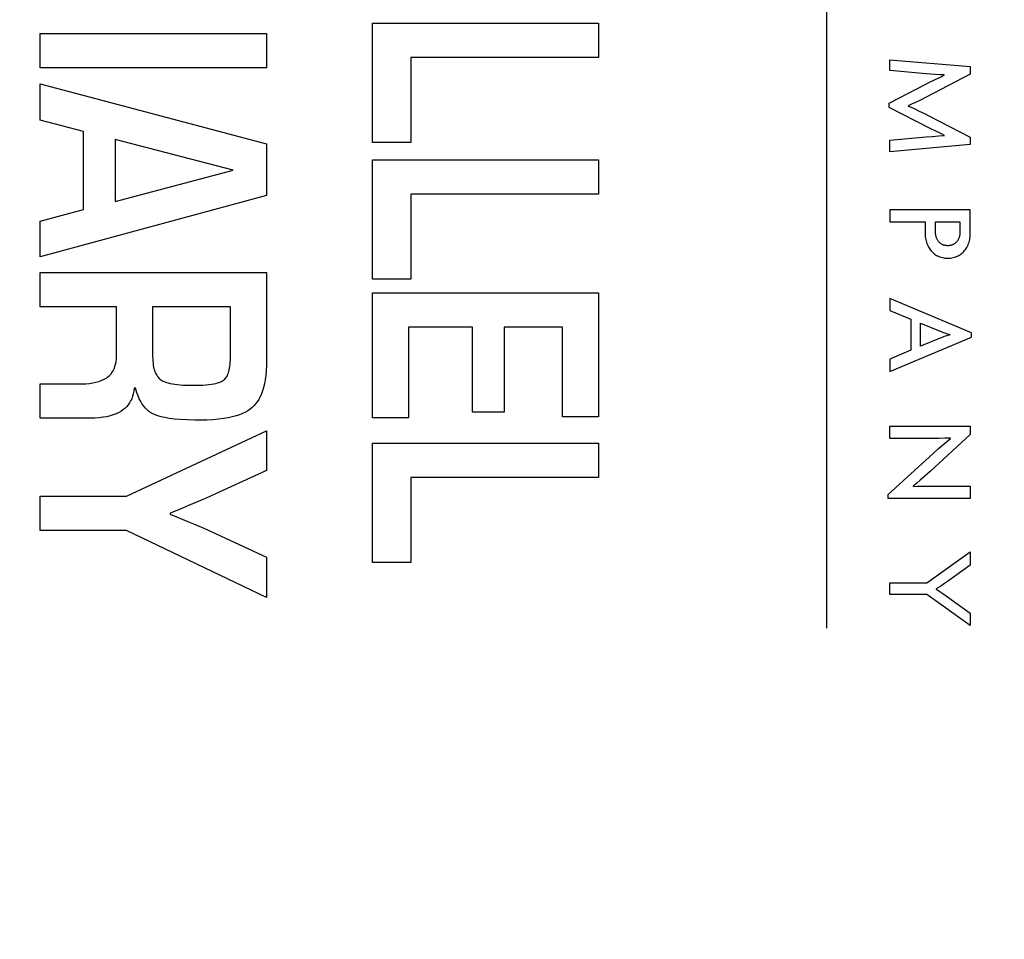
# Model space of a CAD drawing. Extents: x 0 to 21.8, y 0 to 16.6.
# Drawn here: x 15.9 to 16.4, y 9.3 to 9.8 of the extents above; entities that cross this region are included whole.
import ezdxf
from ezdxf.enums import TextEntityAlignment as Align

# ---------------------------------------------------------------- set-up
doc = ezdxf.new("R2010")
doc.units = 0
doc.header["$LTSCALE"] = 1.21
doc.layers.get('0').update_dxf_attribs({"linetype": 'CONTINUOUS'})
doc.layers.add('12_COMPONENTS', color=7, linetype='CONTINUOUS')
doc.styles.get("Standard").update_dxf_attribs({"font": 'txt', "width": 0.8})
doc.dimstyles.get("Standard").update_dxf_attribs({"dimtxt": 2.5, "dimasz": 2.5, "dimexe": 1.25, "dimexo": 0.625, "dimtad": 1, "dimcen": 2.5, "dimazin": 3, "dimtfac": 1, "dimtmove": 0, "dimatfit": 3})

# ---------------------------------------------------------------- blocks, each defined once
blk = doc.blocks.new('_FILLED')
at = {"color": 0, "linetype": 'BYBLOCK'}
blk.add_solid([(0, 0), (-1, 0.1667), (-1, -0.1667)], dxfattribs=at)
blk = doc.blocks.new('*D3')
at = {"color": 2, "linetype": 'CONTINUOUS'}
for p, q in [((14.94642, 10.57335), (12.38392, 10.57335)), ((12.50892, 10.57335), (12.50892, 7.59935)), ((12.50892, 4.37535), (12.50892, 7.34935)), ((16.44642, 4.37535), (12.38392, 4.37535))]:
    blk.add_line(p, q, dxfattribs=at)
at = {"color": 2, "linetype": 'CONTINUOUS', "xscale": 0.1875, "yscale": 0.1875, "zscale": 0.1875}
for p, rotation in [((12.50892, 10.57335), 90), ((12.50892, 4.37535), 270)]:
    blk.add_blockref('_FILLED', p, dxfattribs=dict(at, rotation=rotation))
at = {"color": 2, "linetype": 'CONTINUOUS', "width": 0.8}
blk.add_text('6-3/16', height=0.125, dxfattribs=at).set_placement((12.50892, 7.41185), align=Align.CENTER)

msp = doc.modelspace()

# ---------------------------------------------------------------- linework, layer by layer
at = {"layer": '12_COMPONENTS', "color": 7, "linetype": 'CONTINUOUS'}
for p, q in [((16.34977, 10.2633), (16.34977, 9.47019)), ((16.10285, 9.7342), (16.10285, 9.79902)), ((16.10285, 9.79902), (16.22589, 9.79902)), ((16.22589, 9.79902), (16.22589, 9.78035)), ((15.92229, 9.77478), (15.92229, 9.79346)), ((15.92229, 9.79346), (16.04533, 9.79346)), ((16.04533, 9.79346), (16.04533, 9.77478)), ((16.12376, 9.78035), (16.12376, 9.7342)), ((16.22589, 9.78035), (16.12376, 9.78035)), ((16.04533, 9.77478), (15.92229, 9.77478)), ((16.38421, 9.77331), (16.38421, 9.7792)), ((16.38421, 9.7792), (16.42793, 9.77544)), ((16.42793, 9.77544), (16.42793, 9.77132)), ((16.40395, 9.7716), (16.38421, 9.77331)), ((16.40856, 9.77123), (16.40395, 9.7716)), ((16.42793, 9.77132), (16.40401, 9.75893)), ((16.4085, 9.76829), (16.41205, 9.76998)), ((16.41143, 9.77103), (16.40856, 9.77123)), ((16.41375, 9.77091), (16.41143, 9.77103)), ((16.41205, 9.76998), (16.41375, 9.77078)), ((16.41375, 9.77078), (16.41375, 9.77091)), ((15.92229, 9.74638), (15.92229, 9.76613)), ((15.92229, 9.76613), (16.04533, 9.7334)), ((16.38387, 9.75563), (16.40374, 9.76591)), ((16.40374, 9.76591), (16.40578, 9.76695)), ((16.40578, 9.76695), (16.4085, 9.76829)), ((16.40401, 9.75893), (16.40084, 9.75731)), ((16.38387, 9.75316), (16.38387, 9.75563)), ((16.40602, 9.74186), (16.38387, 9.75316)), ((16.39598, 9.75497), (16.39421, 9.75418)), ((16.39421, 9.75418), (16.39421, 9.75405)), ((16.39421, 9.75405), (16.39585, 9.75336)), ((16.39585, 9.75336), (16.39783, 9.75246)), ((16.39817, 9.756), (16.39598, 9.75497)), ((16.40084, 9.75731), (16.39817, 9.756)), ((16.39783, 9.75246), (16.40021, 9.75133)), ((16.40021, 9.75133), (16.40307, 9.74991)), ((16.40307, 9.74991), (16.40546, 9.7487)), ((16.40546, 9.7487), (16.42793, 9.73719)), ((15.9459, 9.74025), (15.92229, 9.74638)), ((15.9459, 9.69777), (15.9459, 9.74025)), ((16.38421, 9.73548), (16.40395, 9.73726)), ((16.40395, 9.73726), (16.40721, 9.73753)), ((16.40919, 9.74029), (16.40602, 9.74186)), ((16.40721, 9.73753), (16.40734, 9.73754)), ((16.40734, 9.73754), (16.41083, 9.73779)), ((16.41184, 9.73902), (16.40919, 9.74029)), ((16.41083, 9.73779), (16.41388, 9.73795)), ((16.41388, 9.73808), (16.41184, 9.73902)), ((16.41388, 9.73795), (16.41388, 9.73808)), ((16.42793, 9.73719), (16.42793, 9.73308)), ((15.96312, 9.73584), (15.96312, 9.7021)), ((16.02721, 9.71911), (15.96312, 9.73584)), ((16.04533, 9.7334), (16.04533, 9.70534)), ((16.12376, 9.7342), (16.10285, 9.7342)), ((16.38421, 9.72918), (16.38421, 9.73548)), ((16.42793, 9.73308), (16.38421, 9.72918)), ((16.10285, 9.65992), (16.10285, 9.72474)), ((16.10285, 9.72474), (16.22589, 9.72474)), ((16.22589, 9.72474), (16.22589, 9.70607)), ((15.96312, 9.7021), (16.02721, 9.71911)), ((16.04533, 9.70534), (15.92229, 9.6721)), ((16.12376, 9.70607), (16.12376, 9.65992)), ((16.22589, 9.70607), (16.12376, 9.70607)), ((15.92229, 9.6915), (15.9459, 9.69777)), ((16.38421, 9.69765), (16.38421, 9.69107)), ((16.42793, 9.69765), (16.38421, 9.69765)), ((16.42793, 9.68449), (16.42793, 9.69765)), ((15.92229, 9.6721), (15.92229, 9.6915)), ((16.38421, 9.69107), (16.4034, 9.69107)), ((16.4034, 9.69107), (16.4034, 9.68449)), ((16.40902, 9.68565), (16.40902, 9.69107)), ((16.40902, 9.69107), (16.42232, 9.69107)), ((16.42232, 9.69107), (16.42232, 9.68565)), ((16.4034, 9.68449), (16.40342, 9.68372)), ((16.40342, 9.68372), (16.40348, 9.68301)), ((16.40902, 9.68542), (16.40902, 9.68565)), ((16.40904, 9.68502), (16.40902, 9.68542)), ((16.40907, 9.68463), (16.40904, 9.68502)), ((16.40911, 9.68424), (16.40907, 9.68463)), ((16.40917, 9.68387), (16.40911, 9.68424)), ((16.40924, 9.6835), (16.40917, 9.68387)), ((16.40932, 9.68315), (16.40924, 9.6835)), ((16.4221, 9.68353), (16.42201, 9.68318)), ((16.42217, 9.6839), (16.4221, 9.68353)), ((16.42223, 9.68427), (16.42217, 9.6839)), ((16.42227, 9.68465), (16.42223, 9.68427)), ((16.4223, 9.68504), (16.42227, 9.68465)), ((16.42232, 9.68543), (16.4223, 9.68504)), ((16.42232, 9.68565), (16.42232, 9.68543)), ((16.42786, 9.68301), (16.42791, 9.68372)), ((16.42791, 9.68372), (16.42793, 9.68449)), ((16.40348, 9.68301), (16.40358, 9.68224)), ((16.40358, 9.68224), (16.40372, 9.68147)), ((16.40372, 9.68147), (16.4039, 9.68071)), ((16.4039, 9.68071), (16.40411, 9.67997)), ((16.40411, 9.67997), (16.40436, 9.67924)), ((16.40436, 9.67924), (16.40465, 9.67854)), ((16.40465, 9.67854), (16.40497, 9.67787)), ((16.40942, 9.6828), (16.40932, 9.68315)), ((16.40953, 9.68247), (16.40942, 9.6828)), ((16.40965, 9.68215), (16.40953, 9.68247)), ((16.40978, 9.68184), (16.40965, 9.68215)), ((16.40992, 9.68154), (16.40978, 9.68184)), ((16.41007, 9.68125), (16.40992, 9.68154)), ((16.41023, 9.68098), (16.41007, 9.68125)), ((16.4104, 9.68072), (16.41023, 9.68098)), ((16.41058, 9.68047), (16.4104, 9.68072)), ((16.41077, 9.68024), (16.41058, 9.68047)), ((16.41097, 9.68002), (16.41077, 9.68024)), ((16.41117, 9.67981), (16.41097, 9.68002)), ((16.41139, 9.67961), (16.41117, 9.67981)), ((16.41161, 9.67942), (16.41139, 9.67961)), ((16.41184, 9.67925), (16.41161, 9.67942)), ((16.41208, 9.67909), (16.41184, 9.67925)), ((16.41233, 9.67894), (16.41208, 9.67909)), ((16.41259, 9.6788), (16.41233, 9.67894)), ((16.41285, 9.67867), (16.41259, 9.6788)), ((16.41313, 9.67856), (16.41285, 9.67867)), ((16.41341, 9.67846), (16.41313, 9.67856)), ((16.4137, 9.67837), (16.41341, 9.67846)), ((16.41401, 9.6783), (16.4137, 9.67837)), ((16.41432, 9.67823), (16.41401, 9.6783)), ((16.41448, 9.67821), (16.41432, 9.67823)), ((16.41464, 9.67818), (16.41448, 9.67821)), ((16.41497, 9.67815), (16.41464, 9.67818)), ((16.41532, 9.67813), (16.41497, 9.67815)), ((16.41567, 9.67812), (16.41532, 9.67813)), ((16.41602, 9.67813), (16.41567, 9.67812)), ((16.41636, 9.67815), (16.41602, 9.67813)), ((16.41669, 9.67818), (16.41636, 9.67815)), ((16.41701, 9.67823), (16.41669, 9.67818)), ((16.41732, 9.6783), (16.41701, 9.67823)), ((16.41762, 9.67837), (16.41732, 9.6783)), ((16.41791, 9.67846), (16.41762, 9.67837)), ((16.41819, 9.67856), (16.41791, 9.67846)), ((16.41847, 9.67868), (16.41819, 9.67856)), ((16.41873, 9.6788), (16.41847, 9.67868)), ((16.41899, 9.67894), (16.41873, 9.6788)), ((16.41924, 9.67909), (16.41899, 9.67894)), ((16.41948, 9.67926), (16.41924, 9.67909)), ((16.41971, 9.67943), (16.41948, 9.67926)), ((16.41993, 9.67962), (16.41971, 9.67943)), ((16.42015, 9.67982), (16.41993, 9.67962)), ((16.42036, 9.68003), (16.42015, 9.67982)), ((16.42056, 9.68026), (16.42036, 9.68003)), ((16.42075, 9.68049), (16.42056, 9.68026)), ((16.42093, 9.68074), (16.42075, 9.68049)), ((16.4211, 9.68101), (16.42093, 9.68074)), ((16.42126, 9.68128), (16.4211, 9.68101)), ((16.42141, 9.68157), (16.42126, 9.68128)), ((16.42156, 9.68187), (16.42141, 9.68157)), ((16.42169, 9.68218), (16.42156, 9.68187)), ((16.42181, 9.6825), (16.42169, 9.68218)), ((16.42192, 9.68283), (16.42181, 9.6825)), ((16.42201, 9.68318), (16.42192, 9.68283)), ((16.42637, 9.67787), (16.42669, 9.67854)), ((16.42669, 9.67854), (16.42697, 9.67924)), ((16.42697, 9.67924), (16.42723, 9.67996)), ((16.42723, 9.67996), (16.42744, 9.68071)), ((16.42744, 9.68071), (16.42762, 9.68147)), ((16.42762, 9.68147), (16.42776, 9.68224)), ((16.42776, 9.68224), (16.42786, 9.68301)), ((16.40497, 9.67787), (16.40532, 9.67722)), ((16.40532, 9.67722), (16.4057, 9.6766)), ((16.4057, 9.6766), (16.40611, 9.67602)), ((16.40611, 9.67602), (16.40654, 9.67547)), ((16.40654, 9.67547), (16.40699, 9.67495)), ((16.40699, 9.67495), (16.40747, 9.67446)), ((16.40747, 9.67446), (16.40798, 9.67401)), ((16.40798, 9.67401), (16.4085, 9.67359)), ((16.4085, 9.67359), (16.40905, 9.67321)), ((16.40905, 9.67321), (16.40961, 9.67286)), ((16.40961, 9.67286), (16.4102, 9.67255)), ((16.42114, 9.67255), (16.42173, 9.67286)), ((16.42173, 9.67286), (16.42229, 9.67321)), ((16.42229, 9.67321), (16.42284, 9.67359)), ((16.42284, 9.67359), (16.42336, 9.67401)), ((16.42336, 9.67401), (16.42387, 9.67446)), ((16.42387, 9.67446), (16.42435, 9.67495)), ((16.42435, 9.67495), (16.4248, 9.67546)), ((16.4248, 9.67546), (16.42523, 9.67602)), ((16.42523, 9.67602), (16.42564, 9.6766)), ((16.42564, 9.6766), (16.42602, 9.67722)), ((16.42602, 9.67722), (16.42637, 9.67787)), ((16.4102, 9.67255), (16.41081, 9.67227)), ((16.41081, 9.67227), (16.41144, 9.67202)), ((16.41144, 9.67202), (16.41209, 9.67182)), ((16.41209, 9.67182), (16.41276, 9.67164)), ((16.41276, 9.67164), (16.41345, 9.67151)), ((16.41345, 9.67151), (16.41417, 9.67141)), ((16.41417, 9.67141), (16.41491, 9.67135)), ((16.41491, 9.67135), (16.41567, 9.67133)), ((16.41567, 9.67133), (16.41643, 9.67135)), ((16.41643, 9.67135), (16.41717, 9.67141)), ((16.41717, 9.67141), (16.41789, 9.67151)), ((16.41789, 9.67151), (16.41858, 9.67164)), ((16.41858, 9.67164), (16.41925, 9.67182)), ((16.41925, 9.67182), (16.4199, 9.67202)), ((16.4199, 9.67202), (16.42053, 9.67227)), ((16.42053, 9.67227), (16.42114, 9.67255)), ((15.92229, 9.64492), (15.92229, 9.66359)), ((15.92229, 9.66359), (16.04533, 9.66359)), ((16.04533, 9.66359), (16.04533, 9.61506)), ((16.12376, 9.65992), (16.10285, 9.65992)), ((16.10285, 9.58463), (16.10285, 9.65242)), ((16.10285, 9.65242), (16.22589, 9.65242)), ((16.22589, 9.65242), (16.22589, 9.58507)), ((16.38421, 9.64947), (16.38421, 9.64297)), ((16.42856, 9.63083), (16.38421, 9.64947)), ((15.96375, 9.64492), (15.92229, 9.64492)), ((15.96375, 9.61802), (15.96375, 9.64492)), ((15.98341, 9.64492), (15.98341, 9.61805)), ((16.02568, 9.64492), (15.98341, 9.64492)), ((16.02568, 9.61679), (16.02568, 9.64492)), ((16.38421, 9.64297), (16.39552, 9.63825)), ((16.39552, 9.63825), (16.39552, 9.62124)), ((16.40079, 9.62351), (16.40079, 9.63598)), ((16.40079, 9.63598), (16.41149, 9.63166)), ((16.1225, 9.63374), (16.1225, 9.58463)), ((16.15729, 9.63374), (16.1225, 9.63374)), ((16.15729, 9.58759), (16.15729, 9.63374)), ((16.17451, 9.63374), (16.17451, 9.58759)), ((16.20623, 9.63374), (16.17451, 9.63374)), ((16.20623, 9.58507), (16.20623, 9.63374)), ((16.41149, 9.63166), (16.41213, 9.63139)), ((16.41213, 9.63139), (16.4125, 9.63124)), ((16.4125, 9.63124), (16.41324, 9.63096)), ((16.41324, 9.63096), (16.414, 9.63068)), ((16.414, 9.63068), (16.41476, 9.63042)), ((16.41476, 9.63042), (16.41549, 9.63019)), ((16.41549, 9.63019), (16.41619, 9.62999)), ((16.41619, 9.62999), (16.41683, 9.62981)), ((16.41683, 9.62981), (16.41683, 9.62966)), ((16.42856, 9.62844), (16.42856, 9.63083)), ((16.38421, 9.60979), (16.42856, 9.62844)), ((16.41149, 9.62782), (16.40079, 9.62351)), ((16.41203, 9.62804), (16.41149, 9.62782)), ((16.41267, 9.62829), (16.41203, 9.62804)), ((16.41341, 9.62856), (16.41267, 9.62829)), ((16.41426, 9.62886), (16.41341, 9.62856)), ((16.4152, 9.62917), (16.41426, 9.62886)), ((16.41622, 9.62948), (16.4152, 9.62917)), ((16.41683, 9.62966), (16.41622, 9.62948)), ((16.39552, 9.62124), (16.38421, 9.61651)), ((15.96328, 9.61364), (15.96354, 9.61498)), ((15.96354, 9.61498), (15.9637, 9.61644)), ((15.9637, 9.61644), (15.96375, 9.61802)), ((15.98341, 9.61805), (15.98343, 9.61669)), ((15.98343, 9.61669), (15.9835, 9.61542)), ((15.9835, 9.61542), (15.98361, 9.61425)), ((15.98361, 9.61425), (15.98375, 9.61317)), ((16.02555, 9.61362), (16.02563, 9.61483)), ((16.02563, 9.61483), (16.02567, 9.61616)), ((16.02567, 9.61616), (16.02568, 9.61679)), ((16.04533, 9.61506), (16.0453, 9.61302)), ((16.38421, 9.61651), (16.38421, 9.60979)), ((15.9606, 9.60828), (15.96097, 9.60873)), ((15.96097, 9.60873), (15.96131, 9.6092)), ((15.96131, 9.6092), (15.96194, 9.61018)), ((15.96194, 9.61018), (15.96247, 9.61125)), ((15.96247, 9.61125), (15.96292, 9.6124)), ((15.96292, 9.6124), (15.96328, 9.61364)), ((15.98375, 9.61317), (15.98393, 9.61217)), ((15.98393, 9.61217), (15.98414, 9.61125)), ((15.98414, 9.61125), (15.98438, 9.6104)), ((15.98438, 9.6104), (15.98465, 9.60962)), ((15.98465, 9.60962), (15.98495, 9.6089)), ((15.98495, 9.6089), (15.98527, 9.60825)), ((16.02435, 9.60824), (16.02462, 9.60894)), ((16.02462, 9.60894), (16.02486, 9.60971)), ((16.02486, 9.60971), (16.02508, 9.61056)), ((16.02508, 9.61056), (16.02527, 9.61149)), ((16.02527, 9.61149), (16.02542, 9.61251)), ((16.02542, 9.61251), (16.02555, 9.61362)), ((16.04518, 9.61021), (16.04495, 9.60762)), ((16.0453, 9.61302), (16.04518, 9.61021)), ((15.94482, 9.60302), (15.94705, 9.60308)), ((15.94705, 9.60308), (15.94908, 9.60324)), ((15.94908, 9.60324), (15.95093, 9.6035)), ((15.95093, 9.6035), (15.9526, 9.60384)), ((15.9526, 9.60384), (15.95412, 9.60427)), ((15.95412, 9.60427), (15.9555, 9.60476)), ((15.9555, 9.60476), (15.95674, 9.60533)), ((15.95674, 9.60533), (15.95787, 9.60597)), ((15.95787, 9.60597), (15.95888, 9.60667)), ((15.95888, 9.60667), (15.95979, 9.60744)), ((15.95979, 9.60744), (15.9606, 9.60828)), ((15.98527, 9.60825), (15.98561, 9.60765)), ((15.98561, 9.60765), (15.98598, 9.6071)), ((15.98598, 9.6071), (15.98637, 9.6066)), ((15.98637, 9.6066), (15.98678, 9.60614)), ((15.98678, 9.60614), (15.98722, 9.60573)), ((15.98722, 9.60573), (15.98769, 9.60536)), ((15.98769, 9.60536), (15.98819, 9.60502)), ((15.98819, 9.60502), (15.98877, 9.60469)), ((15.98877, 9.60469), (15.98943, 9.60437)), ((15.98943, 9.60437), (15.99017, 9.60406)), ((15.99017, 9.60406), (15.991, 9.60377)), ((15.991, 9.60377), (15.99193, 9.6035)), ((15.99193, 9.6035), (15.99297, 9.60324)), ((15.99297, 9.60324), (15.99412, 9.60301)), ((16.01539, 9.60285), (16.01662, 9.60306)), ((16.01662, 9.60306), (16.0177, 9.60329)), ((16.0177, 9.60329), (16.01866, 9.60354)), ((16.01866, 9.60354), (16.01949, 9.60379)), ((16.01949, 9.60379), (16.02022, 9.60407)), ((16.02022, 9.60407), (16.02085, 9.60435)), ((16.02085, 9.60435), (16.02139, 9.60463)), ((16.02139, 9.60463), (16.02185, 9.60493)), ((16.02185, 9.60493), (16.02227, 9.60526)), ((16.02227, 9.60526), (16.02267, 9.60563)), ((16.02267, 9.60563), (16.02305, 9.60605)), ((16.02305, 9.60605), (16.0234, 9.60651)), ((16.0234, 9.60651), (16.02374, 9.60703)), ((16.02374, 9.60703), (16.02405, 9.6076)), ((16.02405, 9.6076), (16.02435, 9.60824)), ((16.04422, 9.60304), (16.04374, 9.60103)), ((16.04463, 9.60523), (16.04422, 9.60304)), ((16.04495, 9.60762), (16.04463, 9.60523)), ((15.92229, 9.58434), (15.92229, 9.60302)), ((15.92229, 9.60302), (15.94482, 9.60302)), ((15.97313, 9.59912), (15.97285, 9.59763)), ((15.97331, 9.60071), (15.97313, 9.59912)), ((15.97412, 9.60071), (15.97331, 9.60071)), ((15.97427, 9.60014), (15.97412, 9.60071)), ((15.97483, 9.59819), (15.97427, 9.60014)), ((15.97546, 9.59642), (15.97483, 9.59819)), ((15.99412, 9.60301), (15.9954, 9.6028)), ((15.9954, 9.6028), (15.99682, 9.60262)), ((15.99682, 9.60262), (15.99838, 9.60246)), ((15.99838, 9.60246), (16.0001, 9.60235)), ((16.0001, 9.60235), (16.00198, 9.60227)), ((16.00198, 9.60227), (16.00404, 9.60223)), ((16.00404, 9.60223), (16.00486, 9.60222)), ((16.00486, 9.60222), (16.00662, 9.60224)), ((16.00662, 9.60224), (16.00877, 9.60229)), ((16.00877, 9.60229), (16.01071, 9.60238)), ((16.01071, 9.60238), (16.01245, 9.60251)), ((16.01245, 9.60251), (16.014, 9.60267)), ((16.014, 9.60267), (16.01539, 9.60285)), ((16.04318, 9.59919), (16.04255, 9.5975)), ((16.04374, 9.60103), (16.04318, 9.59919)), ((15.9708, 9.59263), (15.97006, 9.59157)), ((15.97145, 9.59375), (15.9708, 9.59263)), ((15.97201, 9.59496), (15.97145, 9.59375)), ((15.97248, 9.59625), (15.97201, 9.59496)), ((15.97285, 9.59763), (15.97248, 9.59625)), ((15.97615, 9.59482), (15.97546, 9.59642)), ((15.9769, 9.59336), (15.97615, 9.59482)), ((15.97769, 9.59205), (15.9769, 9.59336)), ((16.04029, 9.59327), (16.03941, 9.59211)), ((16.0411, 9.59455), (16.04029, 9.59327)), ((16.04186, 9.59596), (16.0411, 9.59455)), ((16.04255, 9.5975), (16.04186, 9.59596)), ((15.96488, 9.58734), (15.9635, 9.58669)), ((15.96613, 9.58806), (15.96488, 9.58734)), ((15.96727, 9.58884), (15.96613, 9.58806)), ((15.9683, 9.58968), (15.96727, 9.58884)), ((15.96923, 9.59059), (15.9683, 9.58968)), ((15.97006, 9.59157), (15.96923, 9.59059)), ((15.97854, 9.59087), (15.97769, 9.59205)), ((15.97944, 9.58982), (15.97854, 9.59087)), ((15.98039, 9.58888), (15.97944, 9.58982)), ((15.9814, 9.58804), (15.98039, 9.58888)), ((15.98246, 9.58731), (15.9814, 9.58804)), ((15.98358, 9.58669), (15.98246, 9.58731)), ((16.03382, 9.58763), (16.0323, 9.5869)), ((16.03518, 9.58841), (16.03382, 9.58763)), ((16.0364, 9.58924), (16.03518, 9.58841)), ((16.03748, 9.59011), (16.0364, 9.58924)), ((16.03848, 9.59106), (16.03748, 9.59011)), ((16.03941, 9.59211), (16.03848, 9.59106)), ((16.17451, 9.58759), (16.15729, 9.58759)), ((15.94949, 9.58434), (15.92229, 9.58434)), ((15.95205, 9.5844), (15.94949, 9.58434)), ((15.9544, 9.58456), (15.95205, 9.5844)), ((15.95656, 9.58482), (15.9544, 9.58456)), ((15.95853, 9.58517), (15.95656, 9.58482)), ((15.96034, 9.5856), (15.95853, 9.58517)), ((15.96199, 9.58611), (15.96034, 9.5856)), ((15.9635, 9.58669), (15.96199, 9.58611)), ((15.98481, 9.58614), (15.98358, 9.58669)), ((15.98628, 9.58561), (15.98481, 9.58614)), ((15.98803, 9.58512), (15.98628, 9.58561)), ((15.99008, 9.58466), (15.98803, 9.58512)), ((15.99247, 9.58425), (15.99008, 9.58466)), ((15.99524, 9.58389), (15.99247, 9.58425)), ((15.99844, 9.58361), (15.99524, 9.58389)), ((16.0021, 9.5834), (15.99844, 9.58361)), ((16.00627, 9.58328), (16.0021, 9.5834)), ((16.0091, 9.58326), (16.00627, 9.58328)), ((16.00931, 9.58326), (16.0091, 9.58326)), ((16.01289, 9.58332), (16.00931, 9.58326)), ((16.01617, 9.58349), (16.01289, 9.58332)), ((16.01918, 9.58375), (16.01617, 9.58349)), ((16.02192, 9.5841), (16.01918, 9.58375)), ((16.02442, 9.58453), (16.02192, 9.5841)), ((16.02669, 9.58503), (16.02442, 9.58453)), ((16.02875, 9.58559), (16.02669, 9.58503)), ((16.03062, 9.58622), (16.02875, 9.58559)), ((16.0323, 9.5869), (16.03062, 9.58622)), ((16.1225, 9.58463), (16.10285, 9.58463)), ((16.22589, 9.58507), (16.20623, 9.58507)), ((15.96925, 9.54201), (16.04533, 9.57749)), ((16.04533, 9.57749), (16.04533, 9.55586)), ((16.38421, 9.57333), (16.38421, 9.57998)), ((16.38421, 9.57998), (16.42793, 9.57998)), ((16.42793, 9.57998), (16.42793, 9.5754)), ((16.40738, 9.57333), (16.38421, 9.57333)), ((16.42793, 9.5754), (16.40628, 9.55562)), ((16.41108, 9.57335), (16.40738, 9.57333)), ((16.41423, 9.5734), (16.41108, 9.57335)), ((16.41394, 9.57058), (16.41717, 9.57333)), ((16.4171, 9.57348), (16.41423, 9.5734)), ((16.41717, 9.57333), (16.4171, 9.57348)), ((16.10285, 9.50589), (16.10285, 9.57072)), ((16.10285, 9.57072), (16.22589, 9.57072)), ((16.22589, 9.57072), (16.22589, 9.55204)), ((16.40796, 9.56534), (16.41072, 9.56779)), ((16.41072, 9.56779), (16.41394, 9.57058)), ((16.38326, 9.54278), (16.40566, 9.56326)), ((16.40566, 9.56326), (16.40796, 9.56534)), ((16.04533, 9.55586), (16.01288, 9.541)), ((16.40628, 9.55562), (16.40331, 9.55295)), ((16.12376, 9.55204), (16.12376, 9.50589)), ((16.22589, 9.55204), (16.12376, 9.55204)), ((16.40072, 9.55068), (16.39859, 9.54885)), ((16.40331, 9.55295), (16.40072, 9.55068)), ((16.39859, 9.54885), (16.39689, 9.54744)), ((16.39689, 9.54744), (16.39695, 9.5473)), ((16.39695, 9.5473), (16.39931, 9.54737)), ((16.39931, 9.54737), (16.40216, 9.54742)), ((16.40216, 9.54742), (16.40571, 9.54743)), ((16.40571, 9.54743), (16.42793, 9.54744)), ((16.42793, 9.54744), (16.42793, 9.54078)), ((15.92229, 9.52333), (15.92229, 9.54201)), ((15.92229, 9.54201), (15.96925, 9.54201)), ((16.00947, 9.53953), (16.00288, 9.53682)), ((16.01288, 9.541), (16.00947, 9.53953)), ((16.38326, 9.54078), (16.38326, 9.54278)), ((16.42793, 9.54078), (16.38326, 9.54078)), ((15.99792, 9.53473), (15.99296, 9.53271)), ((16.00288, 9.53682), (15.99792, 9.53473)), ((15.99296, 9.53271), (15.99296, 9.5322)), ((15.99296, 9.5322), (16.00288, 9.52802)), ((15.96925, 9.52333), (15.92229, 9.52333)), ((16.04533, 9.48685), (15.96925, 9.52333)), ((16.00288, 9.52802), (16.00554, 9.52694)), ((16.00554, 9.52694), (16.01, 9.52507)), ((16.01, 9.52507), (16.01288, 9.52377)), ((16.01288, 9.52377), (16.04533, 9.50877)), ((16.04533, 9.50877), (16.04533, 9.48685)), ((16.40436, 9.49493), (16.42793, 9.51165)), ((16.42793, 9.51165), (16.42793, 9.50439)), ((16.12376, 9.50589), (16.10285, 9.50589)), ((16.42793, 9.50439), (16.4156, 9.49562)), ((16.38421, 9.48842), (16.38421, 9.49493)), ((16.38421, 9.49493), (16.40436, 9.49493)), ((16.41186, 9.49308), (16.40943, 9.49151)), ((16.40943, 9.49151), (16.40943, 9.49136)), ((16.40943, 9.49136), (16.41089, 9.49041)), ((16.41398, 9.4945), (16.41186, 9.49308)), ((16.4156, 9.49562), (16.41398, 9.4945)), ((16.40436, 9.48842), (16.38421, 9.48842)), ((16.42793, 9.47163), (16.40436, 9.48842)), ((16.41089, 9.49041), (16.41294, 9.48901)), ((16.41294, 9.48901), (16.4156, 9.48719)), ((16.4156, 9.48719), (16.42793, 9.47841)), ((16.42793, 9.47841), (16.42793, 9.47163))]:
    msp.add_line(p, q, dxfattribs=at)

# ---------------------------------------------------------------- dimensions: what is measured, and where the dimension line sits
at = {"color": 2, "linetype": 'CONTINUOUS'}
dim = msp.add_linear_dim(base=(12.50892, 4.37535), p1=(14.94642, 10.57335), p2=(16.44642, 4.37535), angle=270, dimstyle='Standard', dxfattribs=at)
dim.commit()
dim.dimension.update_dxf_attribs({"geometry": '*D3', "text_midpoint": (12.20892, 7.47435), "dimtype": 128})

doc.saveas('drawing.dxf')
